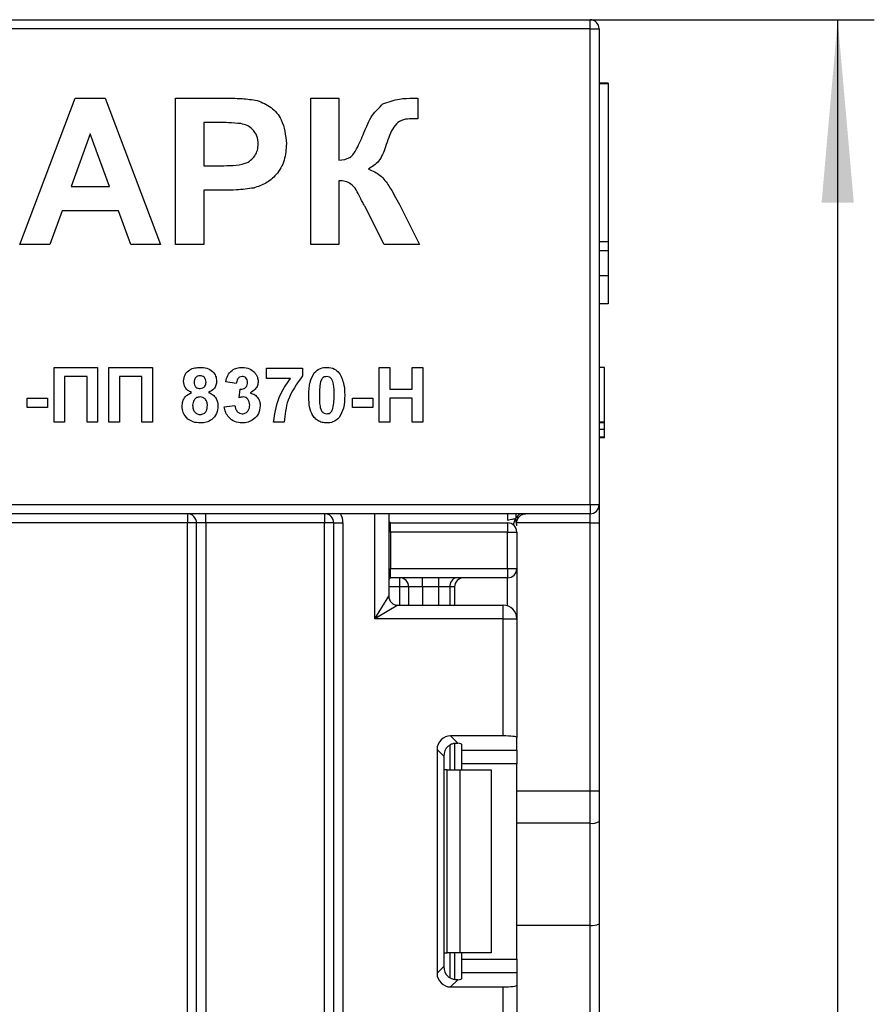
# Model space of a CAD drawing. Units: millimetres. Extents: x 8 to 418, y -29 to 291.
# Drawn here: x 170 to 193, y 226 to 253 of the extents above; entities that cross this region are included whole.
import ezdxf

# ---------------------------------------------------------------- set-up
doc = ezdxf.new("R2010")
doc.units = ezdxf.units.MM
doc.layers.add('FORMAT', color=7, linetype='Continuous')
doc.styles.add('SLDTEXTSTYLE1', font='TXT', dxfattribs={"width": 0.7})
doc.dimstyles.new('SLDDIMSTYLE0', dxfattribs={"dimtxt": 3.393075, "dimasz": 5, "dimexe": 0, "dimexo": 0.0625, "dimgap": 0.848269, "dimtad": 2, "dimdec": 4, "dimlfac": 2, "dimrnd": 1e-09, "dimzin": 12, "dimdsep": 46, "dimtxsty": 'SLDTEXTSTYLE1', "dimsah": 1, "dimcen": 0.09, "dimadec": 0, "dimazin": 3, "dimtfac": 1, "dimtdec": 4, "dimtofl": 0, "dimtmove": 0, "dimatfit": 3, "dimfxl": 0, "dimfrac": 2, "dimtolj": 1, "dimtzin": 12, "dimarcsym": 0})

# ---------------------------------------------------------------- blocks, each defined once
blk = doc.blocks.new('_D')
at = {"layer": 'FORMAT', "color": 9}
for p, q in [((185.126, 253.198), (192.894, 253.198)), ((191.894, 193.198), (191.894, 253.198)), ((182.523, 193.198), (192.894, 193.198))]:
    blk.add_line(p, q, dxfattribs=at)
for points in [[(191.894, 253.198), (191.454, 248.198), (192.334, 248.198)], [(191.894, 193.198), (192.334, 198.198), (191.454, 198.198)]]:
    blk.add_solid(points, dxfattribs=at)
at = {"layer": 'FORMAT', "color": 9, "attachment_point": 1, "rotation": 90, "style": 'SLDTEXTSTYLE1'}
for s, insert, char_height in [('1', (187.52, 222.379), 3.393), ('%%p', (187.52, 219.271), 3.3931), ('120', (187.52, 213.479), 3.3931)]:
    blk.add_mtext(s, dxfattribs=dict(at, insert=insert, char_height=char_height))

msp = doc.modelspace()

# ---------------------------------------------------------------- linework, layer by layer
at = {"color": 7, "linetype": 'Continuous', "lineweight": 25}
for p, q in [((42.376384, 253.197546), (185.126384, 253.197546)), ((185.126384, 252.947546), (185.126384, 253.197546)), ((185.126384, 252.947546), (42.376384, 252.947546)), ((185.126384, 252.947546), (185.376384, 252.947546)), ((185.126384, 239.947546), (185.126384, 252.947546)), ((185.376384, 252.947546), (185.376384, 239.947546)), ((185.626384, 251.461983), (185.376384, 251.461983)), ((185.626384, 251.447546), (185.376384, 251.447546)), ((185.626384, 251.461983), (185.626384, 251.447546)), ((185.626384, 251.447546), (185.626384, 247.128385)), ((169.548843, 247.052405), (171.060862, 251.052405)), ((171.060862, 251.052405), (171.875766, 251.052405)), ((171.875766, 251.052405), (173.394997, 247.052405)), ((173.805253, 251.052405), (175.0849, 251.052405)), ((173.805253, 247.052405), (173.805253, 251.052405)), ((177.497561, 251.052405), (178.266791, 251.052405)), ((177.497561, 247.052405), (177.497561, 251.052405)), ((178.266791, 251.052405), (178.266791, 249.360097)), ((180.420638, 251.052405), (180.420638, 250.488302)), ((180.420638, 250.488302), (180.305253, 250.491507)), ((174.574484, 250.385738), (174.574484, 249.206251)), ((174.981535, 250.385738), (174.574484, 250.385738)), ((171.47192, 250.078046), (170.947881, 248.642148)), ((171.997561, 248.642148), (171.47192, 250.078046)), ((174.574484, 249.206251), (175.036022, 249.206251)), ((170.947881, 248.642148), (171.997561, 248.642148)), ((178.266791, 248.795994), (178.266791, 247.052405)), ((175.100926, 248.539584), (174.574484, 248.539584)), ((174.574484, 248.539584), (174.574484, 247.052405)), ((179.500766, 247.052405), (178.995157, 248.06843)), ((179.917432, 248.144552), (180.47192, 247.052405)), ((170.706695, 247.975481), (170.369355, 247.052405)), ((172.241952, 247.975481), (170.706695, 247.975481)), ((172.579291, 247.052405), (172.241952, 247.975481)), ((170.369355, 247.052405), (169.548843, 247.052405)), ((173.394997, 247.052405), (172.579291, 247.052405)), ((174.574484, 247.052405), (173.805253, 247.052405)), ((178.266791, 247.052405), (177.497561, 247.052405)), ((180.47192, 247.052405), (179.500766, 247.052405)), ((185.626384, 247.128385), (185.376384, 247.128385)), ((185.626384, 247.128385), (185.626384, 246.882041)), ((185.626384, 246.882041), (185.376384, 246.882041)), ((185.626384, 246.882041), (185.626384, 246.197546)), ((185.626384, 246.197546), (185.376384, 246.197546)), ((185.626384, 246.197546), (185.626384, 245.437859)), ((185.626384, 245.437859), (185.376384, 245.437859)), ((170.481236, 243.697546), (171.673544, 243.697546)), ((170.481236, 242.197546), (170.481236, 243.697546)), ((171.673544, 243.697546), (171.673544, 242.197546)), ((171.981236, 243.697546), (173.173544, 243.697546)), ((171.981236, 242.197546), (171.981236, 243.697546)), ((173.173544, 243.697546), (173.173544, 242.197546)), ((176.288929, 243.678315), (177.269698, 243.678315)), ((176.288929, 243.389853), (176.288929, 243.678315)), ((177.269698, 243.678315), (177.269698, 243.466776)), ((179.365852, 243.697546), (179.654313, 243.697546)), ((179.365852, 242.197546), (179.365852, 243.697546)), ((179.654313, 243.697546), (179.654313, 243.101392)), ((180.269698, 243.101392), (180.269698, 243.697546)), ((180.269698, 243.697546), (180.55816, 243.697546)), ((180.55816, 243.697546), (180.55816, 242.197546)), ((185.526384, 243.697546), (185.376384, 243.697546)), ((185.526384, 242.197546), (185.526384, 243.697546)), ((171.385083, 243.447546), (170.769698, 243.447546)), ((170.769698, 243.447546), (170.769698, 242.197546)), ((171.385083, 242.197546), (171.385083, 243.447546)), ((172.885083, 243.447546), (172.269698, 243.447546)), ((172.269698, 243.447546), (172.269698, 242.197546)), ((172.885083, 242.197546), (172.885083, 243.447546)), ((175.462006, 243.255238), (175.173544, 243.298507)), ((176.943075, 243.389853), (176.288929, 243.389853)), ((175.538929, 242.868519), (175.565972, 243.101392)), ((179.654313, 243.101392), (180.269698, 243.101392)), ((169.750467, 242.601392), (169.750467, 242.851392)), ((169.750467, 242.851392), (170.30816, 242.851392)), ((170.30816, 242.851392), (170.30816, 242.601392)), ((178.635083, 242.601392), (178.635083, 242.851392)), ((178.635083, 242.851392), (179.192775, 242.851392)), ((179.192775, 242.851392), (179.192775, 242.601392)), ((179.654313, 242.851392), (179.654313, 242.197546)), ((180.269698, 242.851392), (179.654313, 242.851392)), ((180.269698, 242.197546), (180.269698, 242.851392)), ((170.30816, 242.601392), (169.750467, 242.601392)), ((175.135083, 242.623627), (175.423544, 242.659084)), ((179.192775, 242.601392), (178.635083, 242.601392)), ((170.769698, 242.197546), (170.481236, 242.197546)), ((171.673544, 242.197546), (171.385083, 242.197546)), ((172.269698, 242.197546), (171.981236, 242.197546)), ((173.173544, 242.197546), (172.885083, 242.197546)), ((176.769698, 242.197546), (176.481236, 242.197546)), ((179.654313, 242.197546), (179.365852, 242.197546)), ((180.55816, 242.197546), (180.269698, 242.197546)), ((185.526384, 242.197546), (185.376384, 242.197546)), ((185.526384, 242.178315), (185.376384, 242.178315)), ((185.526384, 241.999529), (185.376384, 241.999529)), ((185.526384, 241.790394), (185.526384, 241.999529)), ((185.526384, 241.790394), (185.376384, 241.790394)), ((185.526384, 241.774469), (185.376384, 241.774469)), ((140.501384, 239.947546), (185.126384, 239.947546)), ((185.126384, 239.947546), (185.126384, 239.697546)), ((185.126384, 239.947546), (185.376384, 239.947546)), ((185.376384, 239.947546), (185.376384, 239.447546)), ((185.126384, 239.697546), (140.501384, 239.697546)), ((174.126384, 239.447546), (164.501384, 239.447546)), ((174.126384, 239.697546), (174.126384, 239.447546)), ((174.126384, 197.347546), (174.126384, 239.447546)), ((174.376384, 239.447546), (174.126384, 239.447546)), ((174.626384, 239.447546), (174.376384, 239.447546)), ((174.376384, 194.947546), (174.376384, 239.447546)), ((174.626384, 239.447546), (174.626384, 239.697546)), ((177.876384, 239.447546), (174.626384, 239.447546)), ((174.626384, 239.447546), (174.626384, 194.947546)), ((177.876384, 239.697546), (177.876384, 239.447546)), ((178.126384, 239.447546), (177.876384, 239.447546)), ((177.876384, 194.947546), (177.876384, 239.447546)), ((178.126384, 239.447546), (178.376384, 239.447546)), ((178.126384, 194.947546), (178.126384, 239.447546)), ((178.376384, 239.447546), (178.376384, 194.947546)), ((179.251384, 236.822546), (179.251384, 239.697546)), ((179.626384, 239.697546), (179.626384, 237.447546)), ((179.626384, 239.497546), (179.676384, 239.447546)), ((179.676384, 239.447546), (182.876384, 239.447546)), ((179.676384, 239.197546), (179.676384, 239.447546)), ((182.876384, 239.447546), (182.876384, 239.197546)), ((185.126384, 239.447546), (185.126384, 239.697546)), ((185.126384, 239.447546), (185.376384, 239.447546)), ((185.126384, 232.128129), (185.126384, 239.447546)), ((185.376384, 239.447546), (185.376384, 232.128129)), ((182.876384, 239.197546), (179.676384, 239.197546)), ((179.676384, 239.197546), (179.676384, 238.197546)), ((182.876384, 238.197546), (182.876384, 239.197546)), ((182.876384, 239.197546), (183.126384, 239.197546)), ((183.126384, 239.197546), (183.126384, 238.197546)), ((179.676384, 238.197546), (182.876384, 238.197546)), ((179.676384, 237.947546), (179.676384, 238.197546)), ((182.876384, 238.197546), (182.876384, 237.947546)), ((182.876384, 238.197546), (183.126384, 238.197546)), ((183.126384, 238.197546), (183.126384, 236.822546)), ((179.676384, 237.947546), (179.626384, 237.897546)), ((182.876384, 237.947546), (179.676384, 237.947546)), ((179.926384, 237.697546), (179.926384, 237.947546)), ((180.551384, 237.697546), (180.551384, 237.947546)), ((181.000343, 237.697546), (181.000343, 237.947546)), ((180.176384, 237.697546), (179.926384, 237.697546)), ((180.551384, 237.697546), (180.176384, 237.697546)), ((180.176384, 237.197546), (180.176384, 237.697546)), ((181.000343, 237.697546), (180.551384, 237.697546)), ((181.300864, 237.697546), (181.000343, 237.697546)), ((181.301904, 237.697546), (181.300864, 237.697546)), ((181.426384, 237.697546), (181.301904, 237.697546)), ((181.426384, 237.697546), (181.426384, 237.197546)), ((179.251384, 236.822546), (179.626384, 237.447546)), ((179.876384, 237.197546), (179.251384, 236.822546)), ((179.876384, 237.197546), (182.751384, 237.197546)), ((182.751384, 236.822546), (182.751384, 237.197546)), ((182.751384, 236.822546), (179.251384, 236.822546)), ((182.751384, 233.627292), (182.751384, 236.822546)), ((182.751384, 236.822546), (183.126384, 236.822546)), ((183.126384, 236.822546), (183.126384, 233.581247)), ((182.751384, 233.627292), (181.318843, 233.627292)), ((181.318843, 233.627292), (181.5165, 233.429635)), ((183.126384, 233.237979), (183.126384, 233.581247)), ((181.426384, 233.427233), (181.426384, 232.697546)), ((181.626384, 233.237979), (181.626384, 233.397071)), ((180.946638, 233.255087), (180.946638, 227.140005)), ((181.130815, 233.07091), (180.946638, 233.255087)), ((181.130815, 233.07091), (181.130815, 227.324181)), ((181.626384, 233.237979), (183.126384, 233.237979)), ((181.626384, 232.865774), (181.626384, 233.237979)), ((183.126384, 233.237979), (183.126384, 232.865774)), ((183.126384, 232.865774), (181.626384, 232.865774)), ((181.626384, 232.697546), (181.626384, 232.865774)), ((183.126384, 227.529318), (183.126384, 232.865774)), ((181.219277, 232.697546), (181.130815, 232.697546)), ((181.219277, 227.697546), (181.219277, 232.697546)), ((181.219277, 232.697546), (181.572831, 232.697546)), ((181.572831, 232.697546), (181.572831, 227.697546)), ((181.572831, 232.697546), (182.426384, 232.697546)), ((182.426384, 232.697546), (182.426384, 227.697546)), ((185.126384, 231.239762), (185.126384, 232.128129)), ((185.126384, 232.128129), (185.376384, 232.128129)), ((185.376384, 232.128129), (185.376384, 231.28418)), ((185.126384, 228.450385), (185.126384, 231.239762)), ((185.376384, 231.28418), (185.376384, 228.494804)), ((185.376384, 228.494804), (185.376384, 206.312546)), ((181.130815, 227.697546), (181.219277, 227.697546)), ((181.572831, 227.697546), (181.219277, 227.697546)), ((181.426384, 227.697546), (181.426384, 226.967954)), ((182.426384, 227.697546), (181.572831, 227.697546)), ((181.626384, 227.529318), (181.626384, 227.697546)), ((181.626384, 227.529318), (183.126384, 227.529318)), ((181.626384, 227.157113), (181.626384, 227.529318)), ((183.126384, 227.529318), (183.126384, 227.157113)), ((180.946638, 227.140005), (181.130815, 227.324181)), ((181.626384, 226.998021), (181.626384, 227.157113)), ((183.126384, 227.157113), (181.626384, 227.157113)), ((183.126384, 227.157113), (183.126384, 226.813844)), ((181.5165, 226.965457), (181.318843, 226.7678)), ((183.126384, 226.813844), (183.126384, 224.322546)), ((181.318843, 226.7678), (182.751384, 226.7678)), ((182.751384, 224.322546), (182.751384, 226.7678))]:
    msp.add_line(p, q, dxfattribs=at)
at = {"color": 8, "linetype": 'Continuous', "lineweight": 25}
for p, q in [((185.126384, 239.447546), (183.126384, 239.447546)), ((182.876384, 237.176099), (182.876384, 237.947546)), ((179.926384, 237.697546), (179.626384, 237.697546)), ((179.926384, 237.197546), (179.926384, 237.697546)), ((180.551384, 237.697546), (180.551384, 237.197546)), ((181.000343, 237.197546), (181.000343, 237.697546)), ((181.300864, 237.697546), (181.300864, 237.197546)), ((181.301904, 237.197546), (181.301904, 237.697546)), ((181.300864, 233.379955), (181.300864, 232.697546)), ((181.301904, 232.697546), (181.301904, 233.380673)), ((183.126384, 232.128129), (185.126384, 232.128129)), ((185.126384, 231.239762), (183.126384, 231.239762)), ((185.126384, 228.450385), (183.126384, 228.450385)), ((185.126384, 206.062546), (185.126384, 228.450385)), ((181.300864, 227.697546), (181.300864, 227.014899)), ((181.301904, 227.014316), (181.301904, 227.697546))]:
    msp.add_line(p, q, dxfattribs=at)
at = {"color": 7, "linetype": 'Continuous', "lineweight": 25}
for centre, radius, start, end in [((185.126384, 252.947546), 0.25, 0, 90), ((185.126384, 239.947546), 0.25, 270, 0), ((174.126384, 239.447546), 0.25, 0, 90), ((177.876384, 239.447546), 0.25, 0, 90), ((177.876384, 239.447546), 0.5, 0, 30), ((182.876384, 239.197546), 0.25, 0, 90), ((182.876384, 238.197546), 0.25, 270, 0), ((179.926384, 237.697546), 0.25, 0, 90), ((181.521834, 237.728796), 0.22317, 101.4217537, 188.049467), ((181.522875, 237.728796), 0.22317, 101.4217537, 188.049467), ((181.676384, 237.697546), 0.25, 90, 180), ((179.876384, 237.447546), 0.25, 180, 270), ((182.751384, 236.822546), 0.375, 0, 90), ((185.186911, 231.624845), 0.38981, 261.0673745, 299.0822347), ((185.186911, 228.835468), 0.38981, 261.0673745, 299.0822347)]:
    msp.add_arc(centre, radius, start, end, dxfattribs=at)
for centre, major_axis, ratio, start_param, end_param in [((181.324454, 233.249475), (0.269133, -0.269133), 0.985256536, 2.363620832, 3.919564476), ((182.751384, 233.581247), (0.375, 0), 0.122784561, 0, 1.570796327), ((181.508631, 233.065299), (0.269133, -0.269133), 0.985256536, 3.097730129, 3.919564476), ((181.251384, 233.397071), (0.375, 0), 0.122784561, 0, 0.785584382), ((181.324454, 227.145616), (0.269133, 0.269133), 0.985256536, 2.363620832, 3.919564476), ((181.508631, 227.329793), (0.269133, 0.269133), 0.985256536, 2.363620832, 3.185455178), ((181.251384, 226.998021), (0.375, 0), 0.122784561, 5.497600925, 6.283185307), ((182.751384, 226.813844), (0.375, 0), 0.122784561, 4.71238898, 6.283185307)]:
    msp.add_ellipse(centre, major_axis=major_axis, ratio=ratio, start_param=start_param, end_param=end_param, dxfattribs=at)
for points, knots in [([(175.0849, 251.052405), (175.262972, 251.05342), (175.580761, 251.055231), (175.895321, 251.010968), (176.033618, 250.991507)], [0, 0, 0, 0, 0.560345106, 1, 1, 1, 1]), ([(179.465509, 250.894552), (179.616274, 250.949761), (179.886219, 251.048612), (180.173021, 251.049575), (180.299644, 251.050001)], [0, 0, 0, 0, 0.558503269, 1, 1, 1, 1]), ([(180.299644, 251.050001), (180.322228, 251.050479), (180.362558, 251.051334), (180.402891, 251.052077), (180.420638, 251.052405)], [0, 0, 0, 0, 0.559980104, 1, 1, 1, 1]), ([(176.033618, 250.991507), (176.166457, 250.93627), (176.432429, 250.825673), (176.770756, 250.410583), (176.808107, 250.038323), (176.830894, 249.811219)], [0, 0, 0, 0, 0.280090728, 0.560803956, 1, 1, 1, 1]), ([(178.946279, 250.104488), (179.013923, 250.272626), (179.134333, 250.57192), (179.364602, 250.796248), (179.465509, 250.894552)], [0, 0, 0, 0, 0.5617834882, 1, 1, 1, 1]), ([(180.305253, 250.491507), (180.23053, 250.490382), (180.081754, 250.488143), (179.86127, 250.407687), (179.6708, 250.130923), (179.594032, 249.892443), (179.540029, 249.72468)], [0, 0, 0, 0, 0.187169076, 0.372662298, 0.558686598, 1, 1, 1, 1]), ([(175.588907, 250.357693), (175.475781, 250.368019), (175.273709, 250.386465), (175.070834, 250.38596), (174.981535, 250.385738)], [0, 0, 0, 0, 0.5598334042, 1, 1, 1, 1]), ([(176.061663, 249.799199), (176.055289, 249.87435), (176.042557, 250.024474), (175.917616, 250.199849), (175.760544, 250.314476), (175.646138, 250.343283), (175.588907, 250.357693)], [0, 0, 0, 0, 0.279861862, 0.559069332, 0.779426711, 1, 1, 1, 1]), ([(178.266791, 249.360097), (178.373018, 249.370921), (178.584225, 249.392443), (178.791996, 249.721747), (178.887517, 249.958714), (178.946279, 250.104488)], [0, 0, 0, 0, 0.280269624, 0.557249301, 1, 1, 1, 1]), ([(175.036022, 249.206251), (175.148295, 249.208008), (175.372518, 249.211517), (175.659192, 249.236943), (175.858717, 249.349156), (175.975844, 249.473646), (176.04968, 249.629803), (176.057668, 249.742727), (176.061663, 249.799199)], [0, 0, 0, 0, 0.250518523, 0.500318565, 0.625313515, 0.75015376, 0.875054649, 1, 1, 1, 1]), ([(176.830894, 249.811219), (176.82157, 249.657753), (176.802945, 249.351203), (176.586018, 248.97008), (176.281191, 248.712818), (176.053115, 248.635792), (175.939067, 248.597276)], [0, 0, 0, 0, 0.280285097, 0.559873313, 0.77991808, 1, 1, 1, 1]), ([(179.540029, 249.72468), (179.488949, 249.581236), (179.39782, 249.325321), (179.17153, 249.179146), (179.07208, 249.114905)], [0, 0, 0, 0, 0.560516177, 1, 1, 1, 1]), ([(179.07208, 249.114905), (179.187674, 249.065993), (179.419358, 248.967962), (179.679071, 248.594701), (179.826968, 248.315395), (179.917432, 248.144552)], [0, 0, 0, 0, 0.278851261, 0.558895214, 1, 1, 1, 1]), ([(175.939067, 248.597276), (175.783278, 248.576911), (175.504991, 248.540531), (175.224427, 248.539874), (175.100926, 248.539584)], [0, 0, 0, 0, 0.559811135, 1, 1, 1, 1]), ([(178.842112, 248.342469), (178.777312, 248.48139), (178.687164, 248.674654), (178.440282, 248.789595), (178.32476, 248.793856), (178.266791, 248.795994)], [0, 0, 0, 0, 0.56016544, 0.77928974, 1, 1, 1, 1]), ([(178.946279, 248.150962), (178.92645, 248.186499), (178.89104, 248.249961), (178.857063, 248.314201), (178.842112, 248.342469)], [0, 0, 0, 0, 0.5599675855, 1, 1, 1, 1]), ([(178.995157, 248.06843), (178.986238, 248.083956), (178.97031, 248.111683), (178.953622, 248.138959), (178.946279, 248.150962)], [0, 0, 0, 0, 0.559952314, 1, 1, 1, 1]), ([(174.019698, 243.317738), (174.027743, 243.38014), (174.043832, 243.504943), (174.174182, 243.634033), (174.325044, 243.690788), (174.422719, 243.695291), (174.471621, 243.697546)], [0, 0, 0, 0, 0.279084939, 0.558170636, 0.778789692, 1, 1, 1, 1]), ([(174.471621, 243.697546), (174.533977, 243.694083), (174.658335, 243.687178), (174.813548, 243.598704), (174.909239, 243.464552), (174.918774, 243.366695), (174.923544, 243.317738)], [0, 0, 0, 0, 0.280816092, 0.560044942, 0.779897265, 1, 1, 1, 1]), ([(175.173544, 243.298507), (175.187685, 243.359305), (175.215854, 243.480417), (175.330773, 243.618358), (175.47812, 243.687014), (175.575533, 243.694034), (175.624265, 243.697546)], [0, 0, 0, 0, 0.280733193, 0.55922989, 0.779497464, 1, 1, 1, 1]), ([(175.624265, 243.697546), (175.694534, 243.691729), (175.820072, 243.681338), (175.91403, 243.598916), (175.955395, 243.56263)], [0, 0, 0, 0, 0.559743251, 1, 1, 1, 1]), ([(175.955395, 243.56263), (175.987953, 243.521194), (176.04613, 243.447152), (176.054482, 243.353966), (176.05816, 243.31293)], [0, 0, 0, 0, 0.559637478, 1, 1, 1, 1]), ([(177.442775, 242.940334), (177.444196, 243.060574), (177.446727, 243.274719), (177.547168, 243.462749), (177.591212, 243.545202)], [0, 0, 0, 0, 0.561489802, 1, 1, 1, 1]), ([(177.591212, 243.545202), (177.645782, 243.595431), (177.743564, 243.685434), (177.875052, 243.693834), (177.93316, 243.697546)], [0, 0, 0, 0, 0.558082648, 1, 1, 1, 1]), ([(177.93316, 243.697546), (178.007779, 243.690718), (178.141132, 243.678515), (178.234976, 243.584713), (178.276309, 243.543399)], [0, 0, 0, 0, 0.5595623168, 1, 1, 1, 1]), ([(178.276309, 243.543399), (178.32828, 243.436286), (178.421492, 243.244176), (178.422915, 243.031449), (178.423544, 242.937329)], [0, 0, 0, 0, 0.55756047, 1, 1, 1, 1]), ([(174.236345, 243.013051), (174.202719, 243.029116), (174.135578, 243.061196), (174.042023, 243.162512), (174.028156, 243.25893), (174.019698, 243.317738)], [0, 0, 0, 0, 0.281273863, 0.561625639, 1, 1, 1, 1]), ([(174.473424, 243.466776), (174.448111, 243.464543), (174.397576, 243.460084), (174.340985, 243.413252), (174.311581, 243.354548), (174.309301, 243.314997), (174.30816, 243.295202)], [0, 0, 0, 0, 0.279984984, 0.55895785, 0.779267342, 1, 1, 1, 1]), ([(174.30816, 243.295202), (174.309868, 243.269893), (174.313275, 243.219401), (174.353267, 243.157868), (174.411164, 243.1249), (174.450851, 243.12205), (174.47072, 243.120623)], [0, 0, 0, 0, 0.280385726, 0.559375693, 0.779415032, 1, 1, 1, 1]), ([(174.47072, 243.120623), (174.496296, 243.123008), (174.547346, 243.12777), (174.60445, 243.175748), (174.632008, 243.23614), (174.634057, 243.276102), (174.635083, 243.296103)], [0, 0, 0, 0, 0.279950124, 0.558760511, 0.779160673, 1, 1, 1, 1]), ([(174.635083, 243.296103), (174.633132, 243.320959), (174.629237, 243.370586), (174.588295, 243.429668), (174.531902, 243.462409), (174.492932, 243.465319), (174.473424, 243.466776)], [0, 0, 0, 0, 0.28023444, 0.559498676, 0.779488934, 1, 1, 1, 1]), ([(174.923544, 243.317738), (174.920038, 243.280472), (174.913027, 243.205961), (174.842058, 243.087417), (174.756811, 243.041232), (174.704794, 243.013051)], [0, 0, 0, 0, 0.280600037, 0.561032058, 1, 1, 1, 1]), ([(175.626669, 243.447546), (175.60053, 243.443515), (175.548178, 243.435441), (175.480985, 243.362566), (175.469206, 243.295955), (175.462006, 243.255238)], [0, 0, 0, 0, 0.27936041, 0.559505174, 1, 1, 1, 1]), ([(175.565972, 243.101392), (175.595575, 243.102317), (175.65455, 243.104161), (175.726878, 243.150477), (175.764965, 243.218162), (175.768119, 243.264497), (175.769698, 243.28769)], [0, 0, 0, 0, 0.280409088, 0.558639527, 0.779083884, 1, 1, 1, 1]), ([(175.769698, 243.28769), (175.768214, 243.310396), (175.765251, 243.35571), (175.730276, 243.410806), (175.680219, 243.443556), (175.644531, 243.446215), (175.626669, 243.447546)], [0, 0, 0, 0, 0.280447576, 0.559673352, 0.7796155, 1, 1, 1, 1]), ([(176.05816, 243.31293), (176.05453, 243.275324), (176.047272, 243.200108), (175.974586, 243.081958), (175.892545, 243.029674), (175.842414, 242.997726)], [0, 0, 0, 0, 0.280016361, 0.560059506, 1, 1, 1, 1]), ([(176.481236, 242.197546), (176.516216, 242.440749), (176.57876, 242.875609), (176.831629, 243.232542), (176.943075, 243.389853)], [0, 0, 0, 0, 0.559269402, 1, 1, 1, 1]), ([(177.269698, 243.466776), (177.116056, 243.252539), (176.841322, 242.869453), (176.791609, 242.403096), (176.769698, 242.197546)], [0, 0, 0, 0, 0.559241162, 1, 1, 1, 1]), ([(177.763388, 243.30031), (177.75182, 243.233065), (177.731147, 243.112885), (177.731209, 242.99101), (177.731236, 242.937329)], [0, 0, 0, 0, 0.559540604, 1, 1, 1, 1]), ([(177.93316, 243.447546), (177.910401, 243.445127), (177.864929, 243.440295), (177.795012, 243.391085), (177.775386, 243.33475), (177.763388, 243.30031)], [0, 0, 0, 0, 0.280292347, 0.560017236, 1, 1, 1, 1]), ([(178.135083, 242.937329), (178.13502, 243.038442), (178.134927, 243.189851), (178.088275, 243.366745), (178.009845, 243.438975), (177.958753, 243.444685), (177.93316, 243.447546)], [0, 0, 0, 0, 0.501644572, 0.751183234, 0.87536409, 1, 1, 1, 1]), ([(173.981236, 242.632942), (173.985278, 242.678296), (173.993357, 242.768961), (174.068973, 242.91958), (174.172961, 242.977653), (174.236345, 243.013051)], [0, 0, 0, 0, 0.281008464, 0.561757035, 1, 1, 1, 1]), ([(174.704794, 243.013051), (174.745383, 242.99367), (174.82649, 242.954941), (174.909326, 242.85785), (174.955206, 242.750853), (174.959739, 242.680467), (174.962006, 242.645262)], [0, 0, 0, 0, 0.280073372, 0.559657489, 0.779754872, 1, 1, 1, 1]), ([(175.842414, 242.997726), (175.885734, 242.983808), (175.972346, 242.955979), (176.060622, 242.860626), (176.109038, 242.75366), (176.11358, 242.682612), (176.115852, 242.647065)], [0, 0, 0, 0, 0.2797450435, 0.5593138305, 0.7795121508, 1, 1, 1, 1]), ([(174.47102, 242.889853), (174.438588, 242.886776), (174.37383, 242.880631), (174.289595, 242.792104), (174.277245, 242.710287), (174.269698, 242.660286)], [0, 0, 0, 0, 0.28065245, 0.560378497, 1, 1, 1, 1]), ([(174.673544, 242.656981), (174.671262, 242.689482), (174.666708, 242.754348), (174.61742, 242.833192), (174.547585, 242.882675), (174.49655, 242.88746), (174.47102, 242.889853)], [0, 0, 0, 0, 0.280589019, 0.560003503, 0.779892369, 1, 1, 1, 1]), ([(175.653412, 242.889853), (175.631624, 242.888074), (175.592696, 242.884894), (175.555366, 242.873525), (175.538929, 242.868519)], [0, 0, 0, 0, 0.559680004, 1, 1, 1, 1]), ([(175.82739, 242.665995), (175.825778, 242.695719), (175.822561, 242.755043), (175.782959, 242.829368), (175.723552, 242.881202), (175.676782, 242.886971), (175.653412, 242.889853)], [0, 0, 0, 0, 0.280735498, 0.560296161, 0.780292389, 1, 1, 1, 1]), ([(177.93316, 242.178315), (177.890251, 242.181061), (177.804489, 242.186549), (177.685051, 242.239873), (177.586536, 242.324198), (177.449956, 242.545224), (177.445965, 242.764794), (177.442775, 242.940334)], [0, 0, 0, 0, 0.125352676, 0.250544271, 0.375813364, 0.500980988, 1, 1, 1, 1]), ([(177.731236, 242.937329), (177.73136, 242.836388), (177.731545, 242.685229), (177.777877, 242.508343), (177.856577, 242.436596), (177.907592, 242.43108), (177.93316, 242.428315)], [0, 0, 0, 0, 0.50168528, 0.751272638, 0.875339769, 1, 1, 1, 1]), ([(178.102931, 242.575551), (178.114507, 242.642569), (178.135194, 242.762345), (178.135117, 242.883823), (178.135083, 242.937329)], [0, 0, 0, 0, 0.5595369667, 1, 1, 1, 1]), ([(178.423544, 242.937329), (178.422285, 242.816726), (178.420042, 242.601935), (178.319288, 242.413353), (178.275107, 242.330659)], [0, 0, 0, 0, 0.561492777, 1, 1, 1, 1]), ([(174.141092, 242.285587), (174.088772, 242.340597), (173.99506, 242.439127), (173.985471, 242.573563), (173.981236, 242.632942)], [0, 0, 0, 0, 0.5583082847, 1, 1, 1, 1]), ([(174.269698, 242.660286), (174.271617, 242.626088), (174.275444, 242.557876), (174.322563, 242.472356), (174.394593, 242.417447), (174.448348, 242.411872), (174.475227, 242.409084)], [0, 0, 0, 0, 0.28081109, 0.560102343, 0.780035278, 1, 1, 1, 1]), ([(174.475227, 242.409084), (174.508647, 242.413842), (174.57553, 242.423363), (174.662161, 242.517186), (174.669227, 242.603956), (174.673544, 242.656981)], [0, 0, 0, 0, 0.27975285, 0.559852696, 1, 1, 1, 1]), ([(174.962006, 242.645262), (174.955149, 242.574256), (174.941454, 242.432437), (174.811114, 242.272741), (174.646502, 242.189001), (174.535375, 242.18188), (174.479734, 242.178315)], [0, 0, 0, 0, 0.279894495, 0.559026185, 0.779209041, 1, 1, 1, 1]), ([(175.620359, 242.178315), (175.552017, 242.184647), (175.415473, 242.197298), (175.257992, 242.315431), (175.162756, 242.465042), (175.144311, 242.570745), (175.135083, 242.623627)], [0, 0, 0, 0, 0.279858973, 0.559145992, 0.779442853, 1, 1, 1, 1]), ([(175.423544, 242.659084), (175.428649, 242.627732), (175.438838, 242.565147), (175.484252, 242.487345), (175.551436, 242.436494), (175.601397, 242.431041), (175.626369, 242.428315)], [0, 0, 0, 0, 0.280727265, 0.560370609, 0.780266567, 1, 1, 1, 1]), ([(176.115852, 242.647065), (176.106788, 242.575822), (176.088647, 242.433232), (175.950673, 242.279991), (175.788382, 242.190691), (175.676393, 242.182442), (175.620359, 242.178315)], [0, 0, 0, 0, 0.279295098, 0.55900501, 0.779349457, 1, 1, 1, 1]), ([(175.626369, 242.428315), (175.659029, 242.432966), (175.724422, 242.442277), (175.790919, 242.511078), (175.823445, 242.589031), (175.826074, 242.640317), (175.82739, 242.665995)], [0, 0, 0, 0, 0.278835159, 0.558287424, 0.778835896, 1, 1, 1, 1]), ([(177.93316, 242.428315), (177.955936, 242.430695), (178.001436, 242.43545), (178.071276, 242.484811), (178.090921, 242.541123), (178.102931, 242.575551)], [0, 0, 0, 0, 0.280337311, 0.560025572, 1, 1, 1, 1]), ([(174.479734, 242.178315), (174.411136, 242.182518), (174.288648, 242.190023), (174.186176, 242.256388), (174.141092, 242.285587)], [0, 0, 0, 0, 0.5600365535, 1, 1, 1, 1]), ([(178.275107, 242.330659), (178.220549, 242.280404), (178.122787, 242.190351), (177.991278, 242.182004), (177.93316, 242.178315)], [0, 0, 0, 0, 0.558064155, 1, 1, 1, 1]), ([(185.526384, 241.986007), (185.526384, 241.988707), (185.526384, 241.994096), (185.526384, 242.080007), (185.526384, 242.152851), (185.526384, 242.197546)], [0, 0, 0, 0, 0.279577202, 0.557971289, 1, 1, 1, 1]), ([(185.526384, 241.774469), (185.526384, 241.775266), (185.526384, 241.77669), (185.526384, 241.786206), (185.526384, 241.790394)], [0, 0, 0, 0, 0.559833247, 1, 1, 1, 1]), ([(182.876384, 239.520769), (182.921941, 239.5321), (183.003208, 239.552313), (183.072507, 239.566369), (183.102958, 239.572546)], [0, 0, 0, 0, 0.560577945, 1, 1, 1, 1]), ([(183.053161, 239.374322), (183.04738, 239.384616), (183.035671, 239.405468), (183.05335, 239.468682), (183.084329, 239.533542), (183.102958, 239.572546)], [0, 0, 0, 0, 0.279903577, 0.566961633, 1, 1, 1, 1]), ([(183.199607, 239.624322), (183.189617, 239.612991), (183.171796, 239.592778), (183.123972, 239.578722), (183.102958, 239.572546)], [0, 0, 0, 0, 0.560577945, 1, 1, 1, 1]), ([(183.126384, 239.368444), (183.121253, 239.405603), (183.111986, 239.472722), (183.105744, 239.541739), (183.102958, 239.572546)], [0, 0, 0, 0, 0.5536380404, 1, 1, 1, 1]), ([(181.251384, 233.3458), (181.27553, 233.364596), (181.323895, 233.402247), (181.408075, 233.428803), (181.473016, 233.433796), (181.505356, 233.430701), (181.5165, 233.429635)], [0, 0, 0, 0, 0.288958785, 0.578796484, 0.854867544, 1, 1, 1, 1]), ([(181.5165, 226.965457), (181.491934, 226.963744), (181.442676, 226.960311), (181.354528, 226.980679), (181.290081, 227.015909), (181.2595, 227.04229), (181.251384, 227.049292)], [0, 0, 0, 0, 0.306769517, 0.615119103, 0.897857367, 1, 1, 1, 1])]:
    msp.add_open_spline(points, degree=3, knots=knots, dxfattribs=at)
for points in [[(182.876384, 239.697546), (182.876384, 239.681177), (182.876384, 239.648438), (182.876384, 239.60134), (182.876384, 239.557453), (182.876384, 239.532997), (182.876384, 239.520769)], [(183.126384, 239.447546), (183.127308, 239.463915), (183.129155, 239.496653), (183.144122, 239.543752), (183.166843, 239.587639), (183.188686, 239.612095), (183.199607, 239.624322)], [(183.199607, 239.624322), (183.211835, 239.635244), (183.236291, 239.657087), (183.280178, 239.679808), (183.327277, 239.694775), (183.360015, 239.696622), (183.376384, 239.697546)]]:
    msp.add_open_spline(points, degree=3, dxfattribs=at)
at = {"color": 8, "linetype": 'Continuous', "lineweight": 25}
for points, knots in [([(183.092915, 239.697546), (183.095114, 239.686587), (183.10334, 239.645589), (183.103119, 239.603433), (183.102958, 239.572546)], [0, 0, 0, 0, 0.267291486, 1, 1, 1, 1]), ([(183.222234, 239.697546), (183.214097, 239.692692), (183.161985, 239.661607), (183.129972, 239.613305), (183.102958, 239.572546)], [0, 0, 0, 0, 0.156147722, 1, 1, 1, 1])]:
    msp.add_open_spline(points, degree=3, knots=knots, dxfattribs=at)

# ---------------------------------------------------------------- dimensions: what is measured, and where the dimension line sits
at = {"layer": 'FORMAT', "color": 9}
dim = msp.add_linear_dim(base=(191.894189, 253.197546), p1=(182.522831, 193.197546), p2=(185.126384, 253.197546), angle=90, text='<>%%p1', dimstyle='SLDDIMSTYLE0', dxfattribs=at)
dim.commit()
dim.dimension.update_dxf_attribs({"geometry": '_D', "text_midpoint": (191.894189, 218.652479), "dimtype": 160})

doc.saveas('drawing.dxf')
